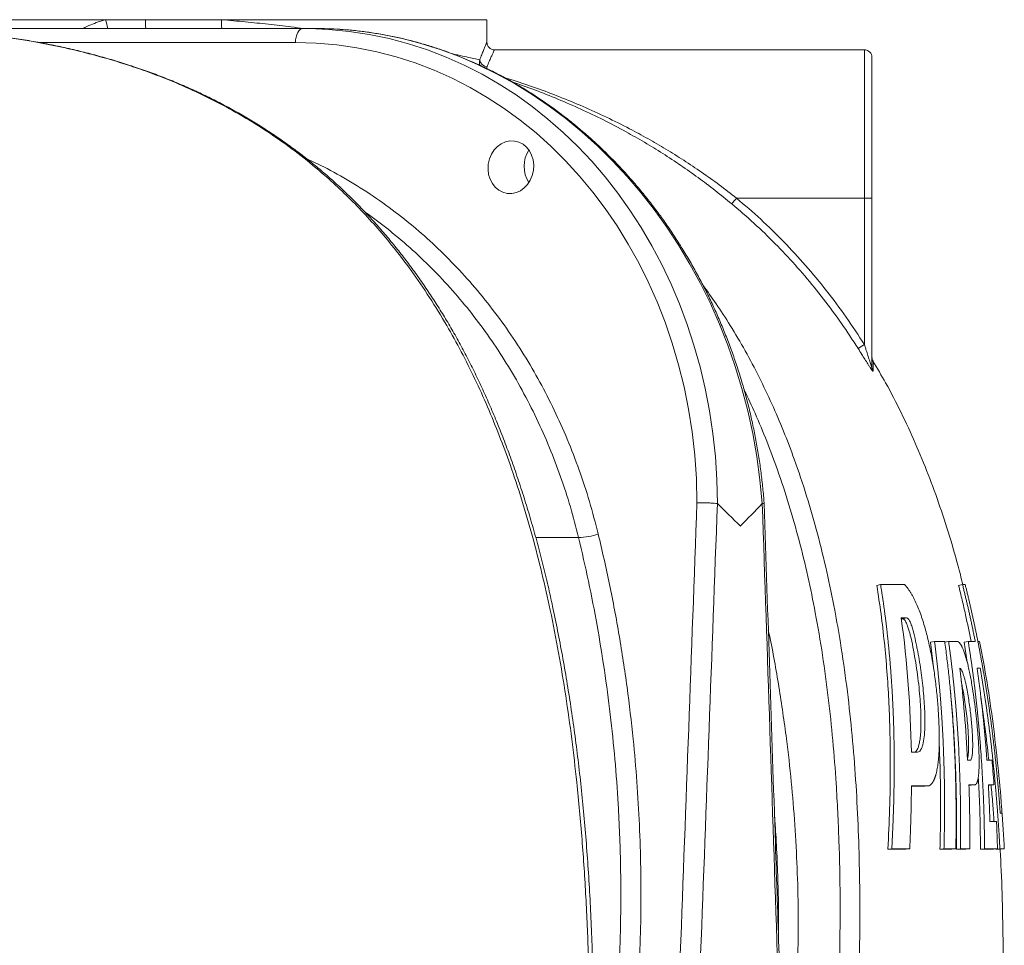
# Model space of a CAD drawing. Units: millimetres. Extents: x 17294 to 38294, y 6848 to 21698.
# Drawn here: x 20725 to 21378, y 12985 to 13599 of the extents above; entities that cross this region are included whole.
import ezdxf

# ---------------------------------------------------------------- set-up
doc = ezdxf.new("R2010")
doc.units = ezdxf.units.MM
doc.header["$LTSCALE"] = 50
doc.header["$MEASUREMENT"] = 0
doc.layers.get('0').update_dxf_attribs({"linetype": 'CONTINUOUS'})

msp = doc.modelspace()

# ---------------------------------------------------------------- linework, layer by layer
at = {"color": 7, "linetype": 'Continuous', "lineweight": 15}
for p, q in [((20535.45, 13598.65), (20782.35, 13598.65)), ((20782.35, 13598.65), (20808.81, 13598.65)), ((20808.81, 13598.65), (20859.17, 13598.65)), ((20859.17, 13598.65), (21035.12, 13598.65)), ((21035.12, 13583.65), (21035.12, 13598.65)), ((20686.21, 13592.8), (20913.16, 13592.8)), ((20921.33, 13592.8), (20913.16, 13592.8)), ((20908.17, 13583.5), (20738.37, 13583.5)), ((21035.12, 13583.65), (21035.12, 13583.65)), ((21040.12, 13578.65), (21285.31, 13578.65)), ((21285.31, 13480.33), (21285.31, 13578.65)), ((21290.31, 13573.66), (21290.31, 13480.24)), ((21200.53, 13480.33), (21285.31, 13480.33)), ((21285.31, 13383.16), (21285.31, 13480.33)), ((21290.31, 13480.24), (21290.31, 13368.08)), ((21187.95, 13277.7), (21187.85, 13277.75)), ((21217.59, 13277.75), (21217.49, 13277.7)), ((21095.84, 13255.27), (21067.58, 13255.27)), ((21293.52, 13223.44), (21295.99, 13224.09)), ((21311.92, 13224.09), (21295.99, 13224.09)), ((21347.73, 13223.44), (21350.31, 13224.09)), ((21352.07, 13224.09), (21350.31, 13224.09)), ((21313.26, 13201.97), (21309.68, 13201.97)), ((21310.74, 13201.4), (21313.26, 13201.97)), ((21309.76, 13201.4), (21310.74, 13201.4)), ((21329.16, 13185.86), (21331.74, 13186.38)), ((21329.16, 13185.86), (21331.32, 13167.2)), ((21338.5, 13186.38), (21331.74, 13186.38)), ((21338.46, 13185.86), (21341.07, 13186.38)), ((21346.93, 13186.38), (21341.07, 13186.38)), ((21351.44, 13185.86), (21354.07, 13186.38)), ((21351.44, 13185.86), (21353.41, 13172.59)), ((21358.73, 13186.38), (21354.07, 13186.38)), ((21360.38, 13186.29), (21360.83, 13186.38)), ((21360.4, 13186.22), (21361.18, 13186.38)), ((21360.41, 13186.13), (21361.67, 13186.38)), ((21360.45, 13186.38), (21360.83, 13186.38)), ((21361.18, 13186.38), (21361.67, 13186.38)), ((21359.95, 13168.66), (21362, 13168.66)), ((21360, 13168.31), (21362, 13168.66)), ((21316.42, 13112.89), (21320.04, 13112.89)), ((21353.65, 13107.65), (21355.8, 13107.65)), ((21369.92, 13107.65), (21366.48, 13107.65)), ((21316.45, 13090.51), (21328.05, 13090.51)), ((21325.42, 13090.27), (21328.05, 13090.51)), ((21354.58, 13091.28), (21358.63, 13091.28)), ((21354.63, 13091.03), (21355.94, 13091.03)), ((21355.94, 13091.03), (21358.63, 13091.28)), ((21367.44, 13091.28), (21371.11, 13091.28)), ((21367.57, 13091.03), (21368.39, 13091.03)), ((21368.39, 13091.03), (21371.11, 13091.28)), ((21316.55, 13090.27), (21325.42, 13090.27)), ((21376.52, 13072.38), (21375.33, 13072.38)), ((21372.86, 13066.96), (21368.48, 13066.96)), ((21300.82, 13048.54), (21303.4, 13048.69)), ((21300.82, 13048.54), (21312.71, 13048.54)), ((21303.4, 13048.69), (21315.32, 13048.69)), ((21312.71, 13048.54), (21315.32, 13048.69)), ((21335.36, 13048.54), (21338.01, 13048.69)), ((21335.36, 13048.54), (21343.21, 13048.54)), ((21338.01, 13048.69), (21345.89, 13048.69)), ((21343.21, 13048.54), (21345.89, 13048.69)), ((21346.24, 13048.54), (21348.92, 13048.69)), ((21346.24, 13048.54), (21352.43, 13048.54)), ((21348.92, 13048.69), (21355.12, 13048.69)), ((21352.43, 13048.54), (21355.12, 13048.69)), ((21362.24, 13048.54), (21364.96, 13048.69)), ((21362.24, 13048.54), (21370.75, 13048.54)), ((21364.96, 13048.69), (21373.48, 13048.69)), ((21370.75, 13048.54), (21373.48, 13048.69)), ((21372.35, 13048.54), (21375.09, 13048.69)), ((21372.35, 13048.54), (21375.26, 13048.54)), ((21375.09, 13048.69), (21378.01, 13048.69)), ((21375.26, 13048.54), (21378.01, 13048.69))]:
    msp.add_line(p, q, dxfattribs=at)
at = {"color": 7, "linetype": 'Continuous', "lineweight": 15, "flags": 128}
msp.add_lwpolyline([(20908.17, 13583.5), (20908.32, 13585.34), (20908.64, 13587.1), (20909.12, 13588.71), (20909.75, 13590.11), (20910.49, 13591.26), (20911.32, 13592.1), (20912.22, 13592.62), (20913.16, 13592.8)], dxfattribs=at)
at = {"color": 7, "linetype": 'Continuous', "lineweight": 15}
for centre, radius, start, end in [((20056.3, 13408.04), 750.65, 14.24823, 14.70982), ((20853.27, 13597.14), 44.49, 178.04614, 185.59649), ((20886.53, 13596.34), 27.45, 175.1569, 187.40411), ((21040.12, 13583.65), 5, 180, 270), ((21040.12, 13583.65), 5, 179.99849, 270.00015), ((21285.31, 13573.66), 5, 0, 90), ((21035.49, 13572.76), 5.25, 188.74881, 266.89468), ((21098.22, 13564.08), 132.22, 318.56079, 320.69582), ((21286.56, 13405.32), 75.02, 87.13531, 90.95515), ((21229.06, 13470.25), 103.67, 300.12508, 302.85631), ((21295.31, 13374.85), 5, 179.99866, 210.94134), ((21295.22, 13368.08), 4.91, 180.01155, 210.54625), ((21095.97, 13291.45), 36.18, 269.79584, 290.87414)]:
    msp.add_arc(centre, radius, start, end, dxfattribs=at)
for centre, major_axis, ratio, start_param, end_param in [((20901.97, 13262.82), (43.86, 327.81), 0.862114, 0.054821, 0.114846), ((20932.52, 13262.82), (-43.86, 327.81), 0.862114, 6.111218, 6.168339), ((20901.97, 13262.82), (43.86, 327.81), 0.862114, 4.872346, 6.338006), ((20932.52, 13262.82), (-43.86, 327.81), 0.862114, 4.642654, 6.111218), ((20896.98, 13263.52), (43.81, 317.75), 0.861871, 4.876618, 6.401456), ((21074.91, 13500.81), (-2.4, 17.38), 0.861871, 0.750437, 2.073913), ((20072.26, 13700.4), (647.33, 18446.71), 0.060484, 4.675378, 4.691623), ((20077.25, 13699.7), (652.39, 18446.71), 0.060952, 4.675449, 4.691669), ((20077.25, 13699.7), (-652.39, 18446.71), 0.060952, 4.671138, 4.687358)]:
    msp.add_ellipse(centre, major_axis=major_axis, ratio=ratio, start_param=start_param, end_param=end_param, dxfattribs=at)
msp.add_ellipse((21050.98, 13500.81), major_axis=(2.4, 17.38), ratio=0.861871, dxfattribs=at)
for points, knots in [([(20767.49, 13592.8), (20767.5, 13592.8), (20769.01, 13593.87), (20772.4, 13595.21), (20777.32, 13597.21), (20780.68, 13598.17), (20782.35, 13598.65)], [0, 0, 0, 0, 0.000661, 0.347713, 0.673806, 1, 1, 1, 1]), ([(20859.17, 13598.65), (20864.47, 13598.19), (20875.06, 13597.25), (20890.41, 13595.64), (20903.38, 13594.15), (20910.95, 13593.17), (20913.78, 13592.8)], [0, 0, 0, 0, 0.278193, 0.556389, 0.834609, 1, 1, 1, 1]), ([(21102.37, 12978.69), (21101.86, 12991.39), (21100.83, 13016.8), (21098.27, 13054.88), (21095.1, 13089.83), (21091.43, 13121.62), (21087.45, 13150.26), (21082.73, 13178.75), (21077.45, 13205.88), (21071.65, 13231.62), (21065.4, 13255.97), (21058.38, 13280.02), (21051.01, 13302.34), (21043.38, 13322.94), (21035.63, 13341.87), (21027.25, 13360.39), (21018.23, 13378.44), (21008.24, 13396.55), (20997.18, 13414.59), (20984.99, 13432.41), (20973.02, 13448.09), (20961.47, 13461.77), (20950.54, 13473.66), (20939.22, 13484.95), (20926.42, 13496.65), (20912.03, 13508.51), (20895.99, 13520.28), (20879.39, 13531.1), (20862.28, 13540.96), (20844.71, 13549.86), (20827.03, 13557.7), (20809.28, 13564.55), (20791.52, 13570.5), (20773.62, 13575.64), (20755.62, 13580.02), (20735.85, 13584.03), (20714.31, 13587.5), (20691, 13590.15), (20674.63, 13591.58), (20666.04, 13591.91), (20665.23, 13591.94)], [0, 0, 0, 0, 0.04136, 0.082726, 0.124081, 0.155428, 0.186792, 0.218149, 0.249489, 0.276936, 0.304404, 0.331866, 0.359304, 0.382016, 0.404763, 0.427516, 0.450252, 0.472955, 0.497974, 0.523012, 0.548029, 0.567367, 0.586724, 0.606081, 0.625419, 0.650344, 0.675288, 0.700216, 0.725728, 0.751256, 0.776772, 0.801614, 0.826478, 0.851356, 0.876231, 0.901082, 0.932934, 0.964803, 0.996677, 1, 1, 1, 1]), ([(21105.08, 12870.84), (21105.18, 12874.92), (21105.47, 12886.68), (21105.76, 12905.95), (21105.84, 12928.44), (21105.66, 12950.35), (21105.23, 12971.69), (21104.54, 12992.5), (21103.62, 13012.81), (21102.46, 13032.64), (21101.06, 13052.03), (21099.44, 13070.99), (21097.6, 13089.55), (21095.54, 13107.72), (21093.26, 13125.52), (21090.77, 13142.96), (21088.07, 13160.06), (21085.16, 13176.82), (21082.04, 13193.27), (21078.89, 13208.66), (21075.62, 13223.33), (21072.26, 13237.3), (21068.63, 13251.3), (21064.82, 13264.95), (21060.83, 13278.26), (21056.68, 13291.21), (21052.37, 13303.81), (21047.9, 13316.06), (21043.27, 13327.95), (21038.51, 13339.48), (21033.6, 13350.67), (21028.56, 13361.5), (21023.38, 13372), (21018.07, 13382.15), (21012.62, 13391.98), (21007.05, 13401.48), (21001.33, 13410.67), (20995.47, 13419.61), (20989.4, 13428.37), (20983.13, 13436.94), (20976.66, 13445.32), (20970.02, 13453.48), (20963.21, 13461.41), (20956.25, 13469.09), (20949.15, 13476.52), (20941.92, 13483.66), (20934.58, 13490.52), (20927.12, 13497.09), (20919.51, 13503.43), (20911.7, 13509.57), (20903.65, 13515.53), (20895.37, 13521.32), (20886.86, 13526.92), (20878.14, 13532.32), (20869.21, 13537.51), (20860.07, 13542.49), (20850.73, 13547.24), (20841.2, 13551.77), (20831.51, 13556.04), (20821.63, 13560.08), (20811.49, 13563.92), (20801.04, 13567.56), (20790.31, 13570.99), (20779.33, 13574.19), (20768.1, 13577.15), (20756.62, 13579.86), (20744.88, 13582.34), (20732.86, 13584.57), (20720.55, 13586.55), (20707.95, 13588.27), (20695.03, 13589.74), (20681.79, 13590.92), (20671.89, 13591.66), (20666.41, 13591.91), (20665.44, 13591.95)], [0, 0, 0, 0, 0.0119542, 0.0344114, 0.0563294, 0.0776386, 0.0983868, 0.1186161, 0.1383631, 0.1576602, 0.1765363, 0.1950177, 0.2131284, 0.2308903, 0.2483242, 0.2654491, 0.2822833, 0.2988441, 0.3151477, 0.3312118, 0.3447903, 0.3591951, 0.3733569, 0.3872648, 0.4009183, 0.414319, 0.4274698, 0.4403755, 0.4530417, 0.4654752, 0.4776839, 0.4896762, 0.5014612, 0.5130485, 0.5244483, 0.5357349, 0.5467701, 0.5577765, 0.568826, 0.5799061, 0.5910041, 0.6021071, 0.6131977, 0.6242631, 0.635291, 0.6462692, 0.6571864, 0.6680414, 0.6788663, 0.6898774, 0.7010403, 0.7123571, 0.7238286, 0.7354541, 0.7472318, 0.7591581, 0.7712281, 0.7834348, 0.7957695, 0.8081859, 0.8208359, 0.8339411, 0.8472673, 0.8608323, 0.8746517, 0.8887416, 0.9031189, 0.9178013, 0.9328075, 0.9481571, 0.9638713, 0.9799731, 0.9964874, 1, 1, 1, 1]), ([(21218.8, 13278.06), (21218.74, 13278.84), (21218.44, 13283.03), (21217.71, 13290.61), (21216.49, 13300.78), (21214.98, 13310.92), (21213.2, 13321.01), (21211.16, 13331.04), (21208.85, 13341.01), (21206.27, 13350.9), (21203.43, 13360.71), (21200.33, 13370.43), (21196.98, 13380.04), (21193.37, 13389.54), (21189.51, 13398.92), (21185.4, 13408.16), (21181.05, 13417.27), (21176.47, 13426.23), (21171.65, 13435.04), (21166.6, 13443.67), (21161.32, 13452.14), (21155.83, 13460.42), (21150.12, 13468.51), (21144.2, 13476.41), (21138.08, 13484.1), (21131.76, 13491.58), (21125.25, 13498.83), (21118.56, 13505.87), (21111.69, 13512.66), (21104.65, 13519.22), (21097.44, 13525.53), (21090.07, 13531.59), (21082.55, 13537.4), (21074.89, 13542.93), (21067.1, 13548.2), (21059.17, 13553.2), (21051.12, 13557.91), (21042.96, 13562.35), (21034.7, 13566.49), (21026.34, 13570.35), (21017.89, 13573.91), (21009.35, 13577.17), (21000.75, 13580.13), (20992.08, 13582.78), (20983.35, 13585.13), (20974.58, 13587.17), (20965.76, 13588.9), (20956.92, 13590.32), (20948.05, 13591.41), (20941.69, 13592.04), (20938.27, 13592.21), (20937.83, 13592.23)], [0, 0, 0, 0, 0.004867, 0.026041, 0.047215, 0.068388, 0.089561, 0.110733, 0.131905, 0.153075, 0.174244, 0.195412, 0.216578, 0.237742, 0.258905, 0.280065, 0.301223, 0.322378, 0.343531, 0.364681, 0.385827, 0.40697, 0.42811, 0.449246, 0.470377, 0.491505, 0.512628, 0.533746, 0.554859, 0.575968, 0.59707, 0.618168, 0.639259, 0.660344, 0.681423, 0.702496, 0.723562, 0.744621, 0.765674, 0.78672, 0.807759, 0.828791, 0.849816, 0.870835, 0.891848, 0.912854, 0.933855, 0.95485, 0.97584, 0.996825, 1, 1, 1, 1]), ([(21030.3, 13571.96), (21030.76, 13573.15), (21031.68, 13575.54), (21032.82, 13578.4), (21033.78, 13580.71), (21034.49, 13582.38), (21034.98, 13583.45), (21035.07, 13583.59), (21035.12, 13583.65)], [0, 0, 0, 0, 0.1645, 0.330087, 0.495031, 0.659969, 0.829986, 1, 1, 1, 1]), ([(21012.44, 13575.93), (21013.54, 13575.7), (21017.01, 13574.96), (21021.74, 13573.91), (21026.73, 13572.78), (21029.12, 13572.23), (21030.3, 13571.96)], [0, 0, 0, 0, 0.13551, 0.423902, 0.712282, 1, 1, 1, 1]), ([(21040.12, 13578.65), (21040.07, 13578.59), (21039.98, 13578.47), (21039.51, 13577.49), (21038.78, 13575.91), (21037.79, 13573.69), (21036.61, 13570.93), (21035.68, 13568.66), (21035.21, 13567.52)], [0, 0, 0, 0, 0.1650323, 0.3300672, 0.5001444, 0.670229, 0.8345742, 1, 1, 1, 1]), ([(21030.39, 13568.42), (21030.35, 13568.53), (21030.12, 13569.24), (21030.1, 13570.45), (21030.25, 13571.51), (21030.3, 13571.96)], [0, 0, 0, 0, 0.091629, 0.618542, 1, 1, 1, 1]), ([(21035.21, 13567.52), (21035.05, 13567.15), (21034.88, 13566.76), (21034.93, 13566.34), (21034.93, 13566.32)], [0, 0, 0, 0, 0.946515, 1, 1, 1, 1]), ([(21046.42, 13560.41), (21048.46, 13559.79), (21055.61, 13557.6), (21067.93, 13553.33), (21083.39, 13547.53), (21098.87, 13541.11), (21114.33, 13534.08), (21128.63, 13526.94), (21141.76, 13519.83), (21153.72, 13512.87), (21165.63, 13505.45), (21177.44, 13497.54), (21189.15, 13489.19), (21196.74, 13483.28), (21200.53, 13480.33)], [0, 0, 0, 0, 0.03853, 0.135195, 0.231822, 0.32996, 0.428141, 0.526266, 0.604377, 0.68252, 0.760619, 0.840404, 0.92024, 1, 1, 1, 1]), ([(21197.34, 13476.57), (21193.69, 13479.56), (21186.39, 13485.53), (21175.11, 13494), (21163.54, 13502.17), (21151.69, 13509.97), (21139.57, 13517.39), (21126.47, 13524.84), (21112.39, 13532.23), (21097.34, 13539.44), (21082.1, 13546.09), (21066.88, 13552.16), (21056.74, 13555.73), (21051.76, 13557.48)], [0, 0, 0, 0, 0.0815246, 0.1631294, 0.244679, 0.3283412, 0.4120571, 0.4957345, 0.5965761, 0.6974786, 0.7983363, 0.9009865, 1, 1, 1, 1]), ([(20915.73, 13506.34), (20919.48, 13504.61), (20929.34, 13500.07), (20944.77, 13491.35), (20961.98, 13480.33), (20978.31, 13468.29), (20993.74, 13455.38), (21008.28, 13441.68), (21022.24, 13426.9), (21035.54, 13411.05), (21048.13, 13394.16), (21059.72, 13376.6), (21070.3, 13358.45), (21079.87, 13339.79), (21088.6, 13320.33), (21096.4, 13300.09), (21103.3, 13279.15), (21107.01, 13264.81), (21108.86, 13257.64)], [0, 0, 0, 0, 0.040211, 0.10574, 0.171325, 0.236854, 0.299523, 0.362239, 0.424907, 0.489401, 0.553946, 0.618439, 0.681107, 0.743822, 0.806489, 0.870975, 0.935514, 1, 1, 1, 1]), ([(21281.09, 13380.58), (21279.3, 13383.39), (21273.9, 13391.81), (21264.33, 13405.48), (21252.23, 13421.17), (21239.51, 13436.09), (21226.19, 13450.26), (21212.2, 13463.84), (21202.29, 13472.33), (21197.34, 13476.57)], [0, 0, 0, 0, 0.078174, 0.234555, 0.391294, 0.54275, 0.694205, 0.847102, 1, 1, 1, 1]), ([(21200.53, 13480.33), (21205.92, 13475.7), (21216.7, 13466.44), (21231.91, 13451.5), (21246.49, 13435.71), (21260.3, 13418.99), (21273.38, 13401.47), (21281.33, 13389.26), (21285.31, 13383.16)], [0, 0, 0, 0, 0.164532, 0.329178, 0.493711, 0.662429, 0.831267, 1, 1, 1, 1]), ([(21095.84, 13255.27), (21094.09, 13262.06), (21090.59, 13275.65), (21084.1, 13295.5), (21076.65, 13315.09), (21068.14, 13334.29), (21058.58, 13353.04), (21048.19, 13370.92), (21037.01, 13387.88), (21025.13, 13403.92), (21012.35, 13419.29), (20998.66, 13433.89), (20984.13, 13447.71), (20969.33, 13459.97), (20959.38, 13467.67), (20954.44, 13470.92), (20954.43, 13470.93)], [0, 0, 0, 0, 0.076288, 0.152635, 0.228923, 0.307424, 0.38599, 0.464491, 0.540779, 0.617125, 0.693412, 0.77192, 0.850493, 0.929001, 0.999769, 1, 1, 1, 1]), ([(21178.37, 13422.41), (21181.28, 13418.4), (21187.54, 13409.76), (21196.88, 13395.29), (21206.42, 13379.09), (21215.6, 13361.72), (21224.06, 13343.91), (21231.83, 13325.72), (21239.6, 13305.35), (21247.17, 13282.73), (21254.33, 13257.8), (21260.5, 13232.55), (21265.48, 13208.42), (21269.89, 13183.1), (21273.69, 13156.58), (21276.93, 13127.5), (21279.36, 13098.11), (21281.04, 13068.46), (21282.02, 13038.56), (21282.39, 13008.63), (21282.16, 12988.67), (21282.05, 12978.69)], [0, 0, 0, 0, 0.03291, 0.070905, 0.113882, 0.156918, 0.199983, 0.243037, 0.28603, 0.34196, 0.397943, 0.45394, 0.50989, 0.556787, 0.619402, 0.682037, 0.744659, 0.808481, 0.872322, 0.936169, 1, 1, 1, 1]), ([(21290.99, 13365.59), (21290.96, 13365.56), (21290.9, 13365.5), (21290.39, 13366.11), (21289.59, 13367.26), (21288.58, 13368.78), (21287.28, 13370.79), (21285.59, 13373.45), (21283.42, 13376.89), (21281.91, 13379.29), (21281.09, 13380.58)], [0, 0, 0, 0, 0.075649, 0.151081, 0.263086, 0.356358, 0.449852, 0.623253, 0.797021, 1, 1, 1, 1]), ([(21290.31, 13368.08), (21290.3, 13368.05), (21290.29, 13367.99), (21290.22, 13368.1), (21290.12, 13368.32), (21289.9, 13368.87), (21289.4, 13370.3), (21288.57, 13372.85), (21287.56, 13376.02), (21286.47, 13379.47), (21285.72, 13381.86), (21285.31, 13383.16)], [0, 0, 0, 0, 0.0298083, 0.0487802, 0.0920309, 0.1020471, 0.1976971, 0.3851761, 0.577025, 0.7690727, 1, 1, 1, 1]), ([(21350.48, 13223.97), (21349.95, 13226.18), (21347.59, 13236.07), (21342.62, 13253.33), (21335.57, 13275.49), (21327.73, 13296.99), (21319.17, 13317.83), (21309.75, 13338.09), (21300.42, 13356.27), (21293.78, 13367.42), (21290.93, 13372.22)], [0, 0, 0, 0, 0.04267, 0.190106, 0.335908, 0.477626, 0.618018, 0.757257, 0.895551, 1, 1, 1, 1]), ([(21291.02, 13372.28), (21291.02, 13372.28), (21291.02, 13372.49), (21291.02, 13371.91), (21291.01, 13370.78), (21291, 13368.72), (21290.99, 13366.63), (21290.99, 13365.59)], [0, 0, 0, 0, 0.0000118, 0.2494224, 0.498832, 0.7494175, 1, 1, 1, 1]), ([(21268.95, 12978.69), (21269.08, 12991.3), (21269.34, 13016.52), (21268.56, 13054.32), (21266.9, 13089.01), (21264.46, 13120.57), (21261.49, 13149), (21257.66, 13177.29), (21253.11, 13204.12), (21247.9, 13229.5), (21242.12, 13253.4), (21235.45, 13277), (21228.28, 13298.91), (21220.7, 13319.12), (21213.4, 13336.68), (21208.1, 13347.73), (21205.69, 13352.74)], [0, 0, 0, 0, 0.098079, 0.196174, 0.294241, 0.368578, 0.442953, 0.517314, 0.591632, 0.655985, 0.720387, 0.784774, 0.849105, 0.902353, 0.955683, 1, 1, 1, 1]), ([(21174.31, 13278.22), (21174.34, 13278.22), (21174.91, 13278.23), (21176.55, 13278.26), (21179.45, 13278.24), (21182.8, 13278.15), (21185.82, 13277.98), (21187.18, 13277.83), (21187.85, 13277.75)], [0, 0, 0, 0, 0.005955, 0.128785, 0.346645, 0.564448, 0.782227, 1, 1, 1, 1]), ([(21187.95, 13277.7), (21192.99, 13272.77), (21198.06, 13267.81), (21202.98, 13262.85), (21203.01, 13262.82)], [0, 0, 0, 0, 0.993107, 1, 1, 1, 1]), ([(21203.01, 13262.82), (21203.05, 13262.85), (21207.97, 13267.81), (21212.75, 13272.77), (21217.49, 13277.7)], [0, 0, 0, 0, 0.006893, 1, 1, 1, 1]), ([(21217.59, 13277.75), (21218.07, 13277.83), (21218.8, 13277.95), (21218.7, 13278.03), (21218.67, 13278.05)], [0, 0, 0, 0, 0.66884, 1, 1, 1, 1]), ([(21228.71, 12978.69), (21227.91, 13003.24), (21224.65, 13103.03), (21221.32, 13202.82), (21218.81, 13278.05)], [0, 0, 0, 0, 0.246041, 1, 1, 1, 1]), ([(21123.07, 12978.69), (21123.29, 12985.34), (21123.73, 12998.64), (21123.89, 13018.59), (21123.7, 13038.54), (21123.12, 13058.47), (21121.99, 13081.7), (21120.05, 13108.19), (21117, 13137.85), (21113.07, 13167.44), (21108.24, 13196.92), (21102.59, 13226.28), (21098.09, 13245.6), (21095.84, 13255.27)], [0, 0, 0, 0, 0.071009, 0.142036, 0.213062, 0.28423, 0.355398, 0.462273, 0.569178, 0.676053, 0.784025, 0.892028, 1, 1, 1, 1]), ([(21108.86, 13257.64), (21111.44, 13246.5), (21116.61, 13224.2), (21122.91, 13190.27), (21128.15, 13156.07), (21131.97, 13123.67), (21134.6, 13093.18), (21136.28, 13064.66), (21137.15, 13036.04), (21137.3, 13007.37), (21136.73, 12988.25), (21136.45, 12978.69)], [0, 0, 0, 0, 0.1234193, 0.2469305, 0.3704417, 0.493861, 0.5950382, 0.6962912, 0.7975697, 0.8988227, 1, 1, 1, 1]), ([(21293.52, 13223.44), (21294.48, 13217.15), (21296.41, 13204.57), (21298.58, 13185.6), (21300.28, 13166.6), (21301.48, 13147.56), (21302.31, 13125.97), (21302.58, 13101.84), (21302.14, 13075.17), (21301.26, 13057.42), (21300.82, 13048.54)], [0, 0, 0, 0, 0.108743, 0.217522, 0.326303, 0.435071, 0.543841, 0.695879, 0.847951, 1, 1, 1, 1]), ([(21295.99, 13224.09), (21296.12, 13223.29), (21296.37, 13221.69), (21296.75, 13219.28), (21297.12, 13216.87), (21297.48, 13214.46), (21297.83, 13212.04), (21298.18, 13209.61), (21298.51, 13207.17), (21298.84, 13204.73), (21299.16, 13202.29), (21299.47, 13199.84), (21299.77, 13197.38), (21300.06, 13194.91), (21300.34, 13192.44), (21300.62, 13189.97), (21300.88, 13187.49), (21301.14, 13185), (21301.39, 13182.5), (21301.63, 13180), (21301.86, 13177.5), (21302.09, 13174.98), (21302.3, 13172.47), (21302.51, 13169.94), (21302.71, 13167.41), (21302.9, 13164.88), (21303.08, 13162.33), (21303.26, 13159.79), (21303.42, 13157.23), (21303.58, 13154.67), (21303.73, 13152.11), (21303.87, 13149.54), (21304.01, 13146.96), (21304.13, 13144.37), (21304.25, 13141.78), (21304.36, 13139.19), (21304.57, 13133.83), (21304.81, 13125.69), (21305.01, 13114.74), (21305.06, 13103.71), (21304.99, 13094.32), (21304.87, 13086.57), (21304.73, 13080.45), (21304.55, 13074.26), (21304.33, 13067.98), (21304.06, 13061.62), (21303.76, 13055.18), (21303.52, 13050.86), (21303.4, 13048.69)], [0, 0, 0, 0, 0.0137934, 0.0276138, 0.0414614, 0.0553365, 0.0692392, 0.0831696, 0.097128, 0.1111145, 0.1251293, 0.1391726, 0.1532445, 0.1673451, 0.1814748, 0.1956335, 0.2098215, 0.2240389, 0.2382858, 0.2525625, 0.266869, 0.2812056, 0.2955722, 0.3099692, 0.3243965, 0.3388545, 0.3533431, 0.3678625, 0.3824129, 0.3969944, 0.411607, 0.426251, 0.4409265, 0.4556335, 0.4703722, 0.4851427, 0.4999451, 0.5617933, 0.6240762, 0.6868009, 0.7499734, 0.7842678, 0.8190417, 0.8542981, 0.8900335, 0.926233, 0.9628883, 1, 1, 1, 1]), ([(21328.05, 13090.51), (21328.11, 13090.54), (21328.23, 13090.61), (21328.42, 13090.71), (21328.6, 13090.83), (21328.77, 13090.96), (21328.95, 13091.09), (21329.12, 13091.24), (21329.29, 13091.39), (21329.46, 13091.56), (21329.63, 13091.73), (21329.79, 13091.91), (21329.95, 13092.1), (21330.11, 13092.3), (21330.26, 13092.51), (21330.41, 13092.73), (21330.57, 13092.96), (21330.71, 13093.19), (21330.86, 13093.44), (21331, 13093.7), (21331.14, 13093.96), (21331.28, 13094.23), (21331.41, 13094.52), (21331.54, 13094.81), (21331.67, 13095.11), (21331.8, 13095.42), (21331.93, 13095.74), (21332.05, 13096.07), (21332.17, 13096.41), (21332.29, 13096.75), (21332.4, 13097.11), (21332.51, 13097.47), (21332.73, 13098.21), (21333.03, 13099.37), (21333.39, 13101.05), (21333.72, 13102.86), (21334.09, 13105.4), (21334.46, 13108.83), (21334.74, 13113.19), (21334.9, 13117.85), (21334.93, 13122.59), (21334.85, 13127.55), (21334.68, 13132.53), (21334.42, 13137.62), (21334.09, 13142.73), (21333.67, 13147.88), (21333, 13154.93), (21331.94, 13163.7), (21330.24, 13174.49), (21328.15, 13185), (21325.96, 13193.68), (21324.01, 13200.15), (21322.41, 13204.83), (21320.74, 13209.12), (21319.44, 13212.06), (21318.54, 13213.93), (21318.05, 13214.9), (21317.56, 13215.84), (21317.06, 13216.74), (21316.56, 13217.62), (21316.06, 13218.46), (21315.56, 13219.27), (21315.05, 13220.06), (21314.53, 13220.81), (21314.02, 13221.53), (21313.5, 13222.22), (21312.97, 13222.87), (21312.45, 13223.5), (21312.09, 13223.89), (21311.92, 13224.09)], [0, 0, 0, 0, 0.004257, 0.008491, 0.012704, 0.016897, 0.021069, 0.025222, 0.029356, 0.033474, 0.037574, 0.041659, 0.045728, 0.049784, 0.053826, 0.057856, 0.061875, 0.065882, 0.069881, 0.07387, 0.077852, 0.081827, 0.085796, 0.08976, 0.09372, 0.097677, 0.101632, 0.105585, 0.109538, 0.113492, 0.117448, 0.121406, 0.125367, 0.140732, 0.156253, 0.171981, 0.187965, 0.218463, 0.250415, 0.280836, 0.312987, 0.343238, 0.375324, 0.406205, 0.437347, 0.468788, 0.499452, 0.564096, 0.624387, 0.689289, 0.749286, 0.781463, 0.812778, 0.843635, 0.874456, 0.88303, 0.891632, 0.900269, 0.908951, 0.917686, 0.926482, 0.935348, 0.944291, 0.95332, 0.962441, 0.971663, 0.980992, 0.990435, 1, 1, 1, 1]), ([(21347.73, 13223.44), (21348.53, 13220.2), (21350.12, 13213.72), (21352.93, 13201.38), (21354.79, 13192.25), (21355.98, 13186.38)], [0, 0, 0, 0, 0.263395, 0.52679, 1, 1, 1, 1]), ([(21350.31, 13224.09), (21350.53, 13223.21), (21350.96, 13221.47), (21351.6, 13218.85), (21352.24, 13216.21), (21352.87, 13213.56), (21353.49, 13210.9), (21354.1, 13208.22), (21354.71, 13205.54), (21355.31, 13202.84), (21355.9, 13200.12), (21356.48, 13197.4), (21357.05, 13194.66), (21357.62, 13191.91), (21358.18, 13189.15), (21358.54, 13187.3), (21358.73, 13186.38)], [0, 0, 0, 0, 0.069657, 0.139583, 0.209778, 0.280243, 0.350981, 0.421991, 0.493274, 0.564832, 0.636666, 0.708776, 0.781163, 0.853829, 0.926774, 1, 1, 1, 1]), ([(21375.33, 13072.38), (21375.25, 13073.44), (21375.09, 13075.56), (21374.85, 13078.73), (21374.6, 13081.88), (21374.34, 13085.03), (21374.07, 13088.16), (21373.79, 13091.28), (21373.51, 13094.39), (21373.21, 13097.48), (21372.91, 13100.57), (21372.61, 13103.64), (21372.29, 13106.7), (21371.97, 13109.74), (21371.64, 13112.78), (21371.3, 13115.8), (21370.95, 13118.81), (21370.59, 13121.81), (21370.23, 13124.79), (21369.86, 13127.76), (21369.48, 13130.72), (21369.09, 13133.67), (21368.7, 13136.61), (21368.3, 13139.53), (21367.89, 13142.44), (21367.47, 13145.34), (21367.05, 13148.23), (21366.61, 13151.1), (21366.17, 13153.96), (21365.72, 13156.81), (21365.27, 13159.65), (21364.8, 13162.48), (21364.33, 13165.29), (21363.85, 13168.09), (21363.37, 13170.88), (21362.87, 13173.66), (21362.37, 13176.42), (21361.86, 13179.17), (21361.35, 13181.91), (21360.82, 13184.64), (21360.29, 13187.35), (21359.75, 13190.06), (21359.2, 13192.75), (21358.65, 13195.42), (21358.09, 13198.09), (21357.52, 13200.74), (21356.94, 13203.39), (21356.36, 13206.02), (21355.77, 13208.63), (21355.17, 13211.24), (21354.57, 13213.83), (21353.96, 13216.41), (21353.34, 13218.98), (21352.71, 13221.54), (21352.28, 13223.24), (21352.07, 13224.09)], [0, 0, 0, 0, 0.020765, 0.041453, 0.062064, 0.0826, 0.10306, 0.123445, 0.143754, 0.163989, 0.184148, 0.204233, 0.224243, 0.244179, 0.264041, 0.283829, 0.303543, 0.323183, 0.34275, 0.362244, 0.381665, 0.401013, 0.420289, 0.439492, 0.458622, 0.477681, 0.496668, 0.515583, 0.534427, 0.5532, 0.571901, 0.590532, 0.609092, 0.627582, 0.646002, 0.664352, 0.682632, 0.700842, 0.718983, 0.737055, 0.755059, 0.772993, 0.79086, 0.808658, 0.826388, 0.84405, 0.861645, 0.879172, 0.896633, 0.914026, 0.931353, 0.948614, 0.965808, 0.982937, 1, 1, 1, 1]), ([(21320.04, 13112.89), (21320.73, 13112.86), (21321.36, 13113.09), (21322.24, 13113.92), (21322.52, 13114.29), (21323.04, 13115.15), (21323.27, 13115.66), (21323.71, 13116.82), (21323.91, 13117.47), (21324.26, 13118.9), (21324.42, 13119.68), (21324.83, 13122.13), (21325.03, 13123.94), (21325.22, 13126.85), (21325.27, 13127.85), (21325.34, 13129.88), (21325.37, 13130.91), (21325.39, 13134.05), (21325.36, 13136.2), (21325.23, 13140.57), (21325.13, 13142.8), (21324.85, 13147.31), (21324.69, 13149.57), (21324.09, 13156.39), (21323.57, 13160.98), (21322.27, 13170.22), (21321.5, 13174.88), (21320.42, 13180.73), (21320.19, 13181.89), (21319.73, 13184.23), (21319.5, 13185.39), (21318.76, 13188.88), (21318.24, 13191.18), (21317.31, 13194.54), (21316.98, 13195.64), (21316.27, 13197.67), (21315.89, 13198.62), (21315.12, 13200.17), (21314.71, 13200.79), (21313.96, 13201.64), (21313.6, 13201.88), (21313.26, 13201.97)], [0, 0, 0, 0, 0.0071367, 0.0071367, 0.0107051, 0.0107051, 0.0142735, 0.0142735, 0.0178419, 0.0178419, 0.0214102, 0.0214102, 0.028547, 0.028547, 0.0321153, 0.0321153, 0.0356837, 0.0356837, 0.0428204, 0.0428204, 0.0499572, 0.0499572, 0.0570939, 0.0570939, 0.0713674, 0.0713674, 0.0856409, 0.0856409, 0.0892093, 0.0892093, 0.0927776, 0.0927776, 0.0999144, 0.0999144, 0.1034827, 0.1034827, 0.1070511, 0.1070511, 0.1106195, 0.1106195, 0.1141879, 0.1141879, 0.1141879, 0.1141879]), ([(21310.74, 13201.4), (21310.92, 13201.33), (21311.28, 13201.19), (21311.88, 13200.61), (21312.51, 13199.71), (21313.3, 13198.22), (21314.15, 13196.01), (21315, 13193.24), (21316.14, 13188.77), (21317.52, 13182.45), (21318.97, 13174.35), (21320.23, 13166.16), (21321.3, 13157.9), (21322.05, 13150.06), (21322.54, 13142.72), (21322.79, 13135.93), (21322.78, 13129.93), (21322.54, 13124.79), (21322.1, 13120.78), (21321.45, 13117.54), (21320.63, 13115.12), (21319.67, 13113.51), (21318.93, 13113.08), (21318.6, 13112.89)], [0, 0, 0, 0, 0.017521, 0.035016, 0.052688, 0.070354, 0.100465, 0.126951, 0.153516, 0.228597, 0.304026, 0.379435, 0.457182, 0.534922, 0.60174, 0.668622, 0.735281, 0.786049, 0.83674, 0.879469, 0.92215, 0.965037, 1, 1, 1, 1]), ([(21221.61, 13193.65), (21221.85, 13192.56), (21224.6, 13180.17), (21228.71, 13156.18), (21233.54, 13123.8), (21236.94, 13093.28), (21239.31, 13064.73), (21240.82, 13036.09), (21241.56, 13007.4), (21241.34, 12988.26), (21241.23, 12978.69)], [0, 0, 0, 0, 0.015597, 0.177056, 0.338396, 0.470651, 0.603004, 0.735391, 0.867745, 1, 1, 1, 1]), ([(21331.74, 13186.38), (21331.85, 13185.51), (21332.08, 13183.79), (21332.4, 13181.19), (21332.71, 13178.6), (21333.02, 13175.99), (21333.31, 13173.39), (21333.6, 13170.78), (21333.88, 13168.16), (21334.15, 13165.54), (21334.41, 13162.92), (21334.66, 13160.29), (21334.91, 13157.66), (21335.14, 13155.02), (21335.37, 13152.38), (21335.59, 13149.73), (21335.8, 13147.08), (21336, 13144.43), (21336.19, 13141.77), (21336.38, 13139.1), (21336.55, 13136.44), (21336.72, 13133.76), (21336.88, 13131.09), (21337.03, 13128.41), (21337.18, 13125.72), (21337.31, 13123.03), (21337.44, 13120.34), (21337.64, 13115.69), (21337.89, 13109.07), (21338.14, 13100.48), (21338.31, 13091.84), (21338.39, 13084.25), (21338.41, 13077.66), (21338.39, 13072.06), (21338.35, 13066.35), (21338.27, 13060.55), (21338.17, 13054.65), (21338.06, 13050.69), (21338.01, 13048.69)], [0, 0, 0, 0, 0.018905, 0.037835, 0.056789, 0.075769, 0.094774, 0.113805, 0.132862, 0.151944, 0.171052, 0.190187, 0.209347, 0.228535, 0.247749, 0.26699, 0.286258, 0.305553, 0.324875, 0.344225, 0.363602, 0.383007, 0.40244, 0.421901, 0.44139, 0.460907, 0.480452, 0.500026, 0.562114, 0.624447, 0.687029, 0.749861, 0.789722, 0.830328, 0.871668, 0.91373, 0.956507, 1, 1, 1, 1]), ([(21345.89, 13048.69), (21345.91, 13049.79), (21345.94, 13051.97), (21345.99, 13055.24), (21346.03, 13058.47), (21346.05, 13061.68), (21346.07, 13064.85), (21346.07, 13067.99), (21346.07, 13071.09), (21346.06, 13074.17), (21346.04, 13077.21), (21346.01, 13080.22), (21345.94, 13085.1), (21345.82, 13091.85), (21345.58, 13100.48), (21345.26, 13109.08), (21344.92, 13116.6), (21344.57, 13123.03), (21344.25, 13128.39), (21343.9, 13133.74), (21343.51, 13139.07), (21343.09, 13144.38), (21342.64, 13149.68), (21342.15, 13154.97), (21341.63, 13160.24), (21341.08, 13165.5), (21340.49, 13170.74), (21339.86, 13175.97), (21339.21, 13181.18), (21338.74, 13184.65), (21338.5, 13186.38)], [0, 0, 0, 0, 0.023901, 0.04757, 0.071009, 0.094218, 0.117196, 0.139943, 0.162456, 0.184735, 0.206775, 0.228576, 0.250138, 0.312901, 0.375459, 0.437816, 0.499975, 0.538969, 0.577871, 0.616681, 0.655401, 0.694032, 0.732574, 0.771029, 0.809398, 0.847683, 0.885884, 0.924003, 0.962041, 1, 1, 1, 1]), ([(21341.07, 13186.38), (21341.19, 13185.51), (21341.43, 13183.78), (21341.78, 13181.17), (21342.13, 13178.57), (21342.46, 13175.96), (21342.79, 13173.34), (21343.1, 13170.72), (21343.41, 13168.1), (21343.71, 13165.48), (21344, 13162.85), (21344.28, 13160.22), (21344.55, 13157.59), (21344.82, 13154.95), (21345.08, 13152.31), (21345.32, 13149.66), (21345.56, 13147.01), (21345.79, 13144.36), (21346.01, 13141.71), (21346.23, 13139.05), (21346.43, 13136.39), (21346.63, 13133.72), (21346.82, 13131.06), (21347, 13128.39), (21347.18, 13125.71), (21347.34, 13123.03), (21347.5, 13120.35), (21347.76, 13115.71), (21348.09, 13109.09), (21348.43, 13100.49), (21348.7, 13091.86), (21348.87, 13084.27), (21348.96, 13077.7), (21349.02, 13072.11), (21349.04, 13066.42), (21349.03, 13060.6), (21349, 13054.68), (21348.94, 13050.7), (21348.92, 13048.69)], [0, 0, 0, 0, 0.019002, 0.038021, 0.057057, 0.076111, 0.095182, 0.114271, 0.133378, 0.152503, 0.171646, 0.190808, 0.209989, 0.229188, 0.248406, 0.267643, 0.2869, 0.306176, 0.325471, 0.344786, 0.36412, 0.383475, 0.402849, 0.422244, 0.441658, 0.461093, 0.480549, 0.500025, 0.562218, 0.624587, 0.687134, 0.749863, 0.789503, 0.829975, 0.871271, 0.913376, 0.956286, 1, 1, 1, 1]), ([(21358.63, 13091.28), (21358.66, 13091.29), (21358.73, 13091.31), (21358.82, 13091.34), (21358.91, 13091.39), (21359, 13091.44), (21359.09, 13091.51), (21359.18, 13091.58), (21359.26, 13091.66), (21359.35, 13091.75), (21359.43, 13091.85), (21359.51, 13091.96), (21359.59, 13092.08), (21359.66, 13092.21), (21359.74, 13092.34), (21359.81, 13092.49), (21359.88, 13092.64), (21359.95, 13092.81), (21360.02, 13092.98), (21360.09, 13093.16), (21360.15, 13093.35), (21360.21, 13093.56), (21360.27, 13093.77), (21360.33, 13093.98), (21360.39, 13094.21), (21360.45, 13094.45), (21360.5, 13094.69), (21360.55, 13094.95), (21360.6, 13095.21), (21360.65, 13095.49), (21360.8, 13096.34), (21361, 13097.95), (21361.2, 13100.62), (21361.31, 13103.73), (21361.33, 13108.16), (21361.16, 13114.31), (21360.79, 13120.75), (21360.38, 13126.18), (21360.03, 13130.23), (21359.63, 13134.34), (21359.03, 13139.97), (21358.18, 13146.89), (21357.14, 13154.02), (21356.19, 13159.63), (21355.39, 13163.88), (21354.58, 13167.79), (21353.72, 13171.47), (21352.82, 13174.89), (21351.89, 13177.97), (21350.95, 13180.58), (21350.26, 13182.18), (21349.79, 13183.11), (21349.53, 13183.59), (21349.27, 13184.04), (21349.01, 13184.44), (21348.75, 13184.81), (21348.49, 13185.15), (21348.23, 13185.44), (21347.97, 13185.71), (21347.71, 13185.93), (21347.45, 13186.12), (21347.19, 13186.27), (21347.01, 13186.34), (21346.93, 13186.38)], [0, 0, 0, 0, 0.004547, 0.009068, 0.013563, 0.018034, 0.022481, 0.026907, 0.031311, 0.035696, 0.040061, 0.044409, 0.048741, 0.053057, 0.05736, 0.061649, 0.065927, 0.070195, 0.074453, 0.078704, 0.082948, 0.087187, 0.091421, 0.095653, 0.099883, 0.104113, 0.108345, 0.112578, 0.116815, 0.121057, 0.125305, 0.155127, 0.185646, 0.217248, 0.250279, 0.30981, 0.375031, 0.405528, 0.437244, 0.468831, 0.499726, 0.565172, 0.624138, 0.658323, 0.690335, 0.720554, 0.749429, 0.780557, 0.811258, 0.842344, 0.874602, 0.883979, 0.893511, 0.903212, 0.913094, 0.92317, 0.93345, 0.943947, 0.954669, 0.965627, 0.976829, 0.988284, 1, 1, 1, 1]), ([(21354.07, 13186.38), (21354.21, 13185.5), (21354.49, 13183.73), (21354.91, 13181.09), (21355.31, 13178.45), (21355.71, 13175.8), (21356.09, 13173.16), (21356.47, 13170.52), (21356.83, 13167.87), (21357.19, 13165.23), (21357.54, 13162.59), (21357.88, 13159.95), (21358.21, 13157.31), (21358.53, 13154.66), (21358.84, 13152.02), (21359.15, 13149.38), (21359.44, 13146.74), (21359.73, 13144.1), (21360, 13141.46), (21360.27, 13138.82), (21360.53, 13136.18), (21360.79, 13133.54), (21361.03, 13130.9), (21361.27, 13128.27), (21361.5, 13125.63), (21361.72, 13122.99), (21361.93, 13120.36), (21362.29, 13115.73), (21362.77, 13109.1), (21363.3, 13100.48), (21363.76, 13091.86), (21364.1, 13084.33), (21364.34, 13077.82), (21364.52, 13072.3), (21364.67, 13066.61), (21364.8, 13060.77), (21364.9, 13054.78), (21364.94, 13050.74), (21364.96, 13048.69)], [0, 0, 0, 0, 0.019351, 0.038691, 0.05802, 0.077339, 0.096648, 0.115946, 0.135235, 0.154514, 0.173784, 0.193044, 0.212294, 0.231536, 0.250769, 0.269992, 0.289207, 0.308414, 0.327611, 0.346801, 0.365982, 0.385155, 0.404319, 0.423476, 0.442625, 0.461766, 0.480899, 0.500024, 0.562561, 0.625045, 0.68748, 0.749866, 0.788749, 0.828766, 0.86991, 0.912166, 0.955529, 1, 1, 1, 1]), ([(21361.67, 13186.38), (21363.36, 13177.27), (21366.74, 13159.07), (21370.68, 13131.6), (21373.83, 13104.04), (21375.71, 13084.29), (21376.38, 13073.72), (21376.46, 13072.38)], [0, 0, 0, 0, 0.241503, 0.482677, 0.723766, 0.964957, 1, 1, 1, 1]), ([(21355.8, 13107.65), (21356.03, 13108.02), (21356.24, 13108.56), (21356.58, 13109.95), (21356.72, 13110.82), (21356.93, 13112.82), (21356.99, 13113.95), (21357.07, 13116.43), (21357.07, 13117.78), (21357.02, 13120.57), (21356.97, 13122.02), (21356.83, 13125.03), (21356.73, 13126.59), (21356.38, 13131.32), (21356.08, 13134.53), (21355.53, 13139.41), (21355.34, 13141.06), (21354.9, 13144.37), (21354.67, 13146.05), (21354.16, 13149.37), (21353.89, 13151.03), (21353.3, 13154.31), (21352.99, 13155.93), (21352.49, 13158.26), (21352.32, 13159.02), (21351.97, 13160.5), (21351.79, 13161.22), (21351.42, 13162.58), (21351.24, 13163.22), (21350.86, 13164.42), (21350.67, 13164.98), (21350.3, 13165.97), (21350.12, 13166.41), (21349.76, 13167.16), (21349.58, 13167.48), (21349.08, 13168.27), (21348.77, 13168.55), (21348.48, 13168.66)], [0, 0, 0, 0, 0.00502251, 0.00502251, 0.01004502, 0.01004502, 0.01506753, 0.01506753, 0.02009004, 0.02009004, 0.02511254, 0.02511254, 0.03013505, 0.03013505, 0.04018007, 0.04018007, 0.04520258, 0.04520258, 0.05022509, 0.05022509, 0.0552476, 0.0552476, 0.06027011, 0.06027011, 0.06278136, 0.06278136, 0.06529261, 0.06529261, 0.06780387, 0.06780387, 0.07031512, 0.07031512, 0.07282638, 0.07282638, 0.07533763, 0.07533763, 0.08036014, 0.08036014, 0.08036014, 0.08036014]), ([(21366.48, 13107.65), (21366.4, 13108.7), (21366.25, 13110.82), (21366, 13113.99), (21365.75, 13117.17), (21365.48, 13120.35), (21365.2, 13123.54), (21364.91, 13126.73), (21364.61, 13129.93), (21364.29, 13133.13), (21363.96, 13136.34), (21363.62, 13139.55), (21363.27, 13142.77), (21362.9, 13145.99), (21362.52, 13149.22), (21362.13, 13152.45), (21361.72, 13155.68), (21361.3, 13158.92), (21360.87, 13162.16), (21360.42, 13165.41), (21360.11, 13167.58), (21359.95, 13168.66)], [0, 0, 0, 0, 0.0517844, 0.1036613, 0.1556309, 0.2076935, 0.2598493, 0.3120985, 0.3644415, 0.4168785, 0.4694099, 0.5220361, 0.5747573, 0.6275739, 0.6804864, 0.7334952, 0.7866007, 0.8398034, 0.8931038, 0.9465025, 1, 1, 1, 1]), ([(21362, 13168.66), (21362.16, 13167.74), (21362.48, 13165.9), (21362.95, 13163.12), (21363.41, 13160.34), (21363.86, 13157.54), (21364.31, 13154.73), (21364.74, 13151.9), (21365.17, 13149.07), (21365.6, 13146.22), (21366.01, 13143.36), (21366.42, 13140.49), (21366.82, 13137.61), (21367.21, 13134.71), (21367.6, 13131.8), (21367.98, 13128.88), (21368.35, 13125.95), (21368.71, 13123.01), (21369.06, 13120.05), (21369.41, 13117.08), (21369.75, 13114.1), (21370.08, 13111.1), (21370.4, 13108.1), (21370.72, 13105.08), (21371.03, 13102.05), (21371.33, 13099.01), (21371.62, 13095.95), (21371.91, 13092.88), (21372.19, 13089.8), (21372.46, 13086.71), (21372.72, 13083.61), (21372.97, 13080.49), (21373.22, 13077.36), (21373.46, 13074.22), (21373.69, 13071.07), (21373.91, 13067.9), (21374.13, 13064.73), (21374.34, 13061.54), (21374.54, 13058.34), (21374.73, 13055.13), (21374.91, 13051.91), (21375.03, 13049.76), (21375.09, 13048.69)], [0, 0, 0, 0, 0.023206, 0.0465, 0.069885, 0.093359, 0.116923, 0.140577, 0.164322, 0.188158, 0.212084, 0.236102, 0.260212, 0.284413, 0.308707, 0.333092, 0.35757, 0.382141, 0.406805, 0.431562, 0.456412, 0.481356, 0.506394, 0.531526, 0.556753, 0.582074, 0.60749, 0.633001, 0.658607, 0.684309, 0.710106, 0.735999, 0.761989, 0.788077, 0.814259, 0.840534, 0.866898, 0.893347, 0.919881, 0.946502, 0.973208, 1, 1, 1, 1]), ([(21349.4, 13159.74), (21349.66, 13158.62), (21350.18, 13156.35), (21351.05, 13151.79), (21351.95, 13146.22), (21352.79, 13139.82), (21353.48, 13133.56), (21353.99, 13127.52), (21354.29, 13122.22), (21354.4, 13117.72), (21354.35, 13114.02), (21354.11, 13110.99), (21353.84, 13109.15), (21353.62, 13108.61), (21353.59, 13108.55)], [0, 0, 0, 0, 0.0635676, 0.1285413, 0.2384623, 0.348627, 0.4550697, 0.5617858, 0.6679769, 0.7480989, 0.8281165, 0.9090795, 0.9899752, 1, 1, 1, 1]), ([(21342.11, 13154.69), (21342.35, 13152.46), (21343.24, 13143.91), (21344.36, 13128.65), (21345.48, 13108.92), (21346.15, 13088.81), (21346.43, 13068.68), (21346.3, 13055.25), (21346.24, 13048.54)], [0, 0, 0, 0, 0.0633683, 0.2426101, 0.4318079, 0.6210074, 0.810503, 1, 1, 1, 1]), ([(21362.34, 13149.59), (21362.4, 13149.21), (21363.53, 13142.24), (21365.26, 13128.62), (21367.01, 13115.02), (21367.66, 13108.01), (21367.69, 13107.65)], [0, 0, 0, 0, 0.027477, 0.500612, 0.973753, 1, 1, 1, 1]), ([(21334.84, 13117.88), (21334.98, 13114.88), (21335.44, 13105.18), (21335.73, 13088.77), (21335.8, 13068.66), (21335.5, 13055.25), (21335.36, 13048.54)], [0, 0, 0, 0, 0.13009, 0.419753, 0.709875, 1, 1, 1, 1]), ([(21371.11, 13091.28), (21370.91, 13094.34), (21370.54, 13099.79), (21370.11, 13105.25), (21369.92, 13107.65)], [0, 0, 0, 0, 0.559999, 1, 1, 1, 1]), ([(21315.32, 13048.69), (21315.37, 13049.81), (21315.47, 13052.03), (21315.61, 13055.37), (21315.74, 13058.68), (21315.86, 13061.97), (21315.97, 13065.23), (21316.07, 13068.47), (21316.15, 13071.69), (21316.23, 13074.89), (21316.29, 13078.06), (21316.35, 13081.2), (21316.39, 13084.33), (21316.43, 13087.43), (21316.44, 13089.48), (21316.45, 13090.51)], [0, 0, 0, 0, 0.0802804, 0.1600083, 0.2391843, 0.317809, 0.3958829, 0.4734041, 0.5503636, 0.6267528, 0.7025635, 0.7777902, 0.8524377, 0.9265073, 1, 1, 1, 1]), ([(21355.12, 13048.69), (21355.13, 13049.84), (21355.14, 13052.15), (21355.15, 13055.59), (21355.15, 13059), (21355.14, 13062.38), (21355.11, 13065.72), (21355.08, 13069.03), (21355.04, 13072.31), (21354.98, 13075.56), (21354.92, 13078.77), (21354.85, 13081.94), (21354.77, 13085.09), (21354.68, 13088.19), (21354.61, 13090.26), (21354.58, 13091.28)], [0, 0, 0, 0, 0.0815695, 0.1623724, 0.2424093, 0.3216805, 0.4001866, 0.4779244, 0.5548842, 0.6310572, 0.706435, 0.7810147, 0.8548014, 0.9277962, 1, 1, 1, 1]), ([(21360.76, 13096.25), (21360.9, 13093.79), (21361.44, 13084.62), (21361.96, 13068.72), (21362.15, 13055.27), (21362.24, 13048.54)], [0, 0, 0, 0, 0.154502, 0.577249, 1, 1, 1, 1]), ([(21368.48, 13066.96), (21368.45, 13068), (21368.38, 13070.08), (21368.27, 13073.19), (21368.15, 13076.26), (21368.03, 13079.32), (21367.89, 13082.34), (21367.75, 13085.35), (21367.6, 13088.32), (21367.5, 13090.3), (21367.44, 13091.28)], [0, 0, 0, 0, 0.128654, 0.256279, 0.382862, 0.508391, 0.632865, 0.75629, 0.878668, 1, 1, 1, 1]), ([(21369.22, 13091.11), (21369.63, 13086.97), (21370.43, 13078.93), (21370.91, 13070.87), (21371.14, 13066.96)], [0, 0, 0, 0, 0.514831, 1, 1, 1, 1]), ([(21378.01, 13048.69), (21377.94, 13049.9), (21377.88, 13051.11), (21377.56, 13056.8), (21377.28, 13061.28), (21376.83, 13067.97), (21376.68, 13070.17), (21376.52, 13072.38)], [0.48226625, 0.48226625, 0.48226625, 0.48226625, 0.484375, 0.484375, 0.4921875, 0.4921875, 0.49603364, 0.49603364, 0.49603364, 0.49603364]), ([(21228.32, 12990.87), (21228.35, 12993.47), (21228.47, 13002.73), (21228.25, 13018.63), (21227.63, 13038.59), (21226.8, 13055.69), (21226.01, 13066.11), (21225.72, 13069.9)], [0, 0, 0, 0, 0.098363, 0.350661, 0.60296, 0.855758, 1, 1, 1, 1]), ([(21373.48, 13048.69), (21373.45, 13049.69), (21373.4, 13051.71), (21373.31, 13054.73), (21373.21, 13057.77), (21373.1, 13060.82), (21372.99, 13063.89), (21372.9, 13065.93), (21372.86, 13066.96)], [0, 0, 0, 0, 0.16501, 0.330681, 0.497015, 0.664012, 0.831673, 1, 1, 1, 1]), ([(21377.15, 12978.69), (21377.16, 12979.34), (21377.23, 12990.26), (21376.73, 13011.34), (21376.11, 13033.99), (21375.34, 13046.36), (21375.2, 13048.58)], [0, 0, 0, 0, 0.027942, 0.468418, 0.90433, 1, 1, 1, 1])]:
    msp.add_open_spline(points, degree=3, knots=knots, dxfattribs=at)
for points in [[(21309.68, 13201.97), (21313.74, 13172.4), (21315.81, 13142.7), (21316.42, 13112.89)], [(21348.48, 13168.66), (21350.97, 13148.38), (21352.64, 13128.04), (21353.65, 13107.65)]]:
    msp.add_open_spline(points, degree=3, dxfattribs=at)

doc.saveas('drawing.dxf')
